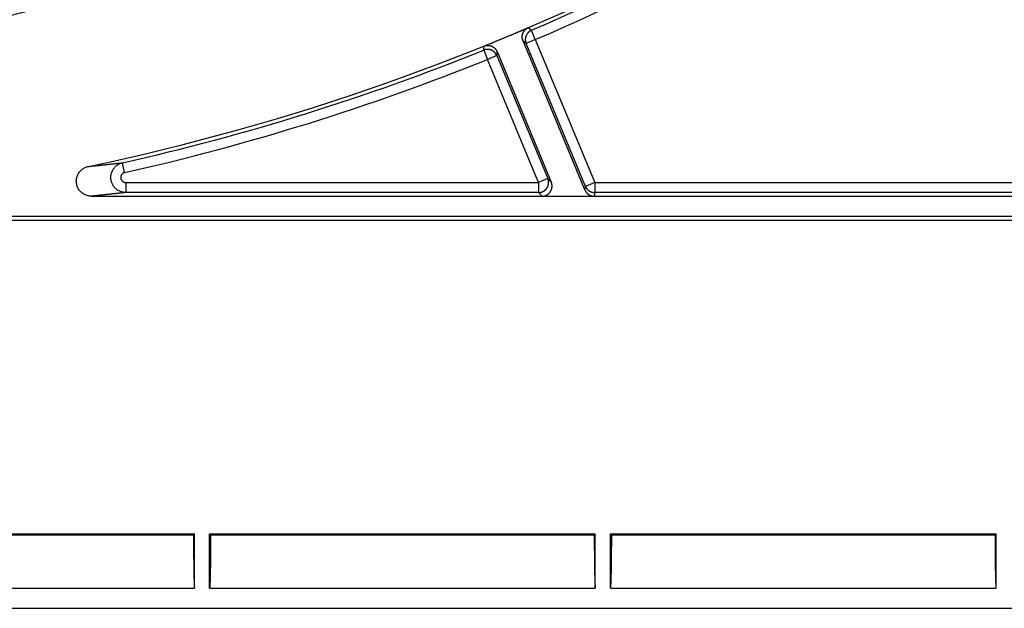
# Model space of a CAD drawing. Units: millimetres. Extents: x 82 to 778, y 68 to 1120.
# Drawn here: x 451 to 500, y 68 to 97 of the extents above; entities that cross this region are included whole.
import ezdxf

# ---------------------------------------------------------------- set-up
doc = ezdxf.new("R2010")
doc.units = ezdxf.units.MM
doc.header["$LTSCALE"] = 12
doc.layers.add('1', color=7, linetype='Continuous')

msp = doc.modelspace()

# ---------------------------------------------------------------- linework, layer by layer
at = {"layer": '1', "color": 7, "linetype": 'Continuous'}
for p, q in [((476.3966, 96.40881), (476.19969, 96.86833)), ((478.87349, 88.90868), (475.78173, 96.34894)), ((476.3966, 96.40881), (475.9349, 96.21696)), ((476.3966, 96.40881), (479.35805, 89.28215)), ((473.82224, 95.88038), (474.00898, 95.41665)), ((478.89635, 89.09029), (475.9349, 96.21696)), ((474.47068, 95.60851), (474.00898, 95.41665)), ((476.55814, 89.28215), (474.00898, 95.41665)), ((474.47068, 95.60851), (477.01985, 89.47401)), ((474.48521, 95.81017), (477.19364, 89.2924)), ((455.90236, 89.77599), (455.7927, 90.26373)), ((477.01985, 89.47401), (476.55814, 89.28215)), ((477.01985, 89.47401), (477.19364, 89.2924)), ((455.9572, 89.28215), (476.55814, 89.28215)), ((455.9572, 89.28215), (455.9572, 88.78223)), ((476.55814, 89.28215), (476.55814, 88.78223)), ((478.87349, 88.90868), (478.89635, 89.09029)), ((479.35805, 89.28215), (478.89635, 89.09029)), ((479.35805, 89.28215), (513.88264, 89.28215)), ((479.35805, 89.28215), (479.35805, 88.78223)), ((454.24862, 88.59879), (536.20061, 88.59879)), ((476.55814, 88.78223), (455.9572, 88.78223)), ((476.73201, 88.60054), (476.55814, 88.78223)), ((476.73201, 88.60054), (479.33518, 88.60054)), ((479.35805, 88.78223), (479.33518, 88.60054)), ((513.88264, 88.78223), (479.35805, 88.78223)), ((328.43774, 87.59879), (531.84204, 87.59879)), ((328.35821, 87.40678), (531.92158, 87.40678)), ((440.13989, 71.77283), (459.38989, 71.77283)), ((459.38989, 71.77283), (459.3364, 71.71934)), ((459.38989, 69.05553), (459.38989, 71.77283)), ((460.13989, 71.77283), (479.38989, 71.77283)), ((460.13989, 71.77283), (460.19339, 71.71934)), ((460.13989, 69.05553), (460.13989, 71.77283)), ((479.38989, 71.77283), (479.3364, 71.71934)), ((479.38989, 69.05553), (479.38989, 71.77283)), ((480.13989, 71.77283), (499.38989, 71.77283)), ((480.13989, 71.77283), (480.19339, 71.71934)), ((480.13989, 69.05553), (480.13989, 71.77283)), ((499.38989, 71.77283), (499.3364, 71.71934)), ((499.38989, 69.05553), (499.38989, 71.77283)), ((440.19339, 71.71934), (459.3364, 71.71934)), ((460.19339, 71.71934), (479.3364, 71.71934)), ((480.19339, 71.71934), (499.3364, 71.71934)), ((440.13989, 69.05553), (459.38989, 69.05553)), ((460.13989, 69.05553), (479.38989, 69.05553)), ((480.13989, 69.05553), (499.38989, 69.05553)), ((297.23989, 68.05553), (563.03989, 68.05553))]:
    msp.add_line(p, q, dxfattribs=at)
for points in [[(475.78173, 96.34894), (475.77593, 96.36353), (475.77061, 96.37823), (475.76577, 96.39304), (475.76141, 96.40797), (475.75752, 96.423), (475.7541, 96.43813), (475.75115, 96.45338), (475.74867, 96.46873), (475.74666, 96.48419), (475.74513, 96.49976), (475.74409, 96.51543), (475.74354, 96.53111), (475.74348, 96.54674), (475.7439, 96.56231), (475.74481, 96.57782), (475.74619, 96.59328), (475.74806, 96.60869), (475.75041, 96.62404), (475.75324, 96.63934), (475.75655, 96.65459), (475.76036, 96.66979), (475.76464, 96.68489), (475.7694, 96.69983), (475.77459, 96.71456), (475.78023, 96.72907), (475.7863, 96.74337), (475.7928, 96.75746), (475.79974, 96.77134), (475.80712, 96.78502), (475.81493, 96.79848), (475.82318, 96.81172), (475.83188, 96.82476), (475.841, 96.83754), (475.8505, 96.85001), (475.86034, 96.86213), (475.87053, 96.87389), (475.88105, 96.88531), (475.89192, 96.89639), (475.90313, 96.90713), (475.91467, 96.91753), (475.92657, 96.92758), (475.93881, 96.9373), (475.9514, 96.94666), (475.96429, 96.95563), (475.97744, 96.96418), (475.99084, 96.97231), (476.00447, 96.98001), (476.01834, 96.98727), (476.03245, 96.99411), (476.04681, 97.00051)], [(476.04681, 97.00051), (476.04987, 96.99787), (476.05292, 96.99522), (476.05598, 96.99258), (476.05904, 96.98994), (476.0621, 96.98729), (476.06516, 96.98465), (476.06821, 96.982), (476.07127, 96.97936), (476.07433, 96.97671), (476.07739, 96.97407), (476.08044, 96.97143), (476.0835, 96.96878), (476.08656, 96.96614), (476.08962, 96.96349), (476.09268, 96.96085), (476.09573, 96.95821), (476.09879, 96.95556), (476.10185, 96.95292), (476.10491, 96.95027), (476.10797, 96.94763), (476.11102, 96.94499), (476.11408, 96.94234), (476.11714, 96.9397), (476.1202, 96.93706), (476.12325, 96.93441), (476.12631, 96.93177), (476.12937, 96.92912), (476.13243, 96.92648), (476.13548, 96.92384), (476.13854, 96.92119), (476.1416, 96.91855), (476.14466, 96.91591), (476.14772, 96.91326), (476.15077, 96.91062), (476.15383, 96.90798), (476.15689, 96.90533), (476.15995, 96.90269), (476.163, 96.90005), (476.16606, 96.8974), (476.16912, 96.89476), (476.17218, 96.89212), (476.17523, 96.88947), (476.17829, 96.88683), (476.18135, 96.88419), (476.18441, 96.88154), (476.18746, 96.8789), (476.19052, 96.87626), (476.19358, 96.87361), (476.19664, 96.87097), (476.19969, 96.86833)], [(475.9349, 96.21696), (475.93183, 96.21959), (475.92877, 96.22223), (475.92571, 96.22487), (475.92264, 96.22751), (475.91958, 96.23015), (475.91652, 96.23279), (475.91345, 96.23543), (475.91039, 96.23807), (475.90733, 96.24071), (475.90426, 96.24335), (475.9012, 96.24599), (475.89814, 96.24863), (475.89507, 96.25126), (475.89201, 96.2539), (475.88895, 96.25654), (475.88588, 96.25918), (475.88282, 96.26182), (475.87976, 96.26446), (475.87669, 96.2671), (475.87363, 96.26974), (475.87057, 96.27238), (475.8675, 96.27502), (475.86444, 96.27766), (475.86138, 96.2803), (475.85831, 96.28294), (475.85525, 96.28558), (475.85219, 96.28822), (475.84912, 96.29086), (475.84606, 96.2935), (475.843, 96.29614), (475.83993, 96.29878), (475.83687, 96.30142), (475.83381, 96.30406), (475.83074, 96.3067), (475.82768, 96.30934), (475.82462, 96.31198), (475.82155, 96.31462), (475.81849, 96.31726), (475.81543, 96.3199), (475.81236, 96.32254), (475.8093, 96.32518), (475.80624, 96.32782), (475.80317, 96.33046), (475.80011, 96.3331), (475.79705, 96.33574), (475.79398, 96.33838), (475.79092, 96.34102), (475.78785, 96.34366), (475.78479, 96.3463), (475.78173, 96.34894)], [(473.82224, 95.88038), (473.82252, 95.88442), (473.8228, 95.88845), (473.82309, 95.89248), (473.82337, 95.89651), (473.82365, 95.90054), (473.82394, 95.90457), (473.82422, 95.90861), (473.82451, 95.91264), (473.82479, 95.91667), (473.82507, 95.9207), (473.82536, 95.92473), (473.82564, 95.92877), (473.82592, 95.9328), (473.82621, 95.93683), (473.82649, 95.94086), (473.82678, 95.94489), (473.82706, 95.94892), (473.82734, 95.95296), (473.82763, 95.95699), (473.82791, 95.96102), (473.82819, 95.96505), (473.82848, 95.96909), (473.82876, 95.97312), (473.82904, 95.97715), (473.82933, 95.98118), (473.82961, 95.98521), (473.8299, 95.98925), (473.83018, 95.99328), (473.83046, 95.99731), (473.83075, 96.00134), (473.83103, 96.00538), (473.83131, 96.00941), (473.8316, 96.01344), (473.83188, 96.01747), (473.83216, 96.0215), (473.83245, 96.02554), (473.83273, 96.02957), (473.83301, 96.0336), (473.8333, 96.03763), (473.83358, 96.04167), (473.83386, 96.0457), (473.83415, 96.04973), (473.83443, 96.05376), (473.83471, 96.0578), (473.835, 96.06183), (473.83528, 96.06586), (473.83556, 96.0699), (473.83585, 96.07393), (473.83613, 96.07796), (473.83641, 96.08199)], [(473.83641, 96.08199), (473.85106, 96.08764), (473.86582, 96.09281), (473.88068, 96.09749), (473.89565, 96.1017), (473.91072, 96.10544), (473.92589, 96.1087), (473.94116, 96.1115), (473.95654, 96.11382), (473.97202, 96.11567), (473.98761, 96.11703), (474.00329, 96.11791), (474.01897, 96.1183), (474.0346, 96.1182), (474.05016, 96.11762), (474.06567, 96.11655), (474.08111, 96.115), (474.0965, 96.11297), (474.11183, 96.11046), (474.12709, 96.10747), (474.14231, 96.104), (474.15746, 96.10004), (474.17253, 96.0956), (474.18742, 96.09069), (474.20208, 96.08534), (474.21654, 96.07956), (474.23077, 96.07334), (474.2448, 96.06669), (474.25861, 96.0596), (474.2722, 96.05208), (474.28558, 96.04413), (474.29874, 96.03574), (474.31168, 96.02691), (474.32437, 96.01765), (474.33674, 96.00803), (474.34875, 95.99806), (474.36041, 95.98775), (474.37172, 95.97711), (474.38269, 95.96613), (474.39331, 95.95481), (474.40359, 95.94316), (474.41352, 95.93116), (474.42311, 95.91881), (474.43234, 95.90613), (474.44118, 95.89315), (474.44959, 95.87991), (474.45758, 95.86643), (474.46514, 95.85272), (474.47226, 95.83878), (474.47895, 95.82459), (474.48521, 95.81017)], [(474.48521, 95.81017), (474.48492, 95.80614), (474.48463, 95.80211), (474.48434, 95.79807), (474.48405, 95.79404), (474.48376, 95.79), (474.48347, 95.78597), (474.48318, 95.78194), (474.48289, 95.7779), (474.48259, 95.77387), (474.4823, 95.76984), (474.48201, 95.7658), (474.48172, 95.76177), (474.48143, 95.75774), (474.48114, 95.7537), (474.48085, 95.74967), (474.48056, 95.74563), (474.48027, 95.7416), (474.47998, 95.73757), (474.47969, 95.73353), (474.4794, 95.7295), (474.47911, 95.72547), (474.47882, 95.72143), (474.47853, 95.7174), (474.47824, 95.71337), (474.47795, 95.70933), (474.47766, 95.7053), (474.47737, 95.70127), (474.47708, 95.69723), (474.47679, 95.6932), (474.4765, 95.68917), (474.47621, 95.68513), (474.47592, 95.6811), (474.47562, 95.67707), (474.47533, 95.67303), (474.47504, 95.669), (474.47475, 95.66497), (474.47446, 95.66094), (474.47417, 95.6569), (474.47388, 95.65287), (474.47359, 95.64884), (474.4733, 95.6448), (474.47301, 95.64077), (474.47272, 95.63674), (474.47243, 95.63271), (474.47214, 95.62867), (474.47185, 95.62464), (474.47156, 95.62061), (474.47127, 95.61657), (474.47097, 95.61254), (474.47068, 95.60851)], [(454.24862, 88.59879), (454.20416, 88.60007), (454.16014, 88.60388), (454.11654, 88.61019), (454.07337, 88.61899), (454.03062, 88.63029), (453.98831, 88.64414), (453.94697, 88.66039), (453.90688, 88.67889), (453.86803, 88.69963), (453.83043, 88.7226), (453.79407, 88.74782), (453.75902, 88.77531), (453.72578, 88.80471), (453.6945, 88.83582), (453.66516, 88.86866), (453.63777, 88.90321), (453.61234, 88.93949), (453.58898, 88.97744), (453.56804, 89.01649), (453.54955, 89.05653), (453.5335, 89.09753), (453.51988, 89.13952), (453.50873, 89.1825), (453.50015, 89.2262), (453.49425, 89.27004), (453.49098, 89.314), (453.49034, 89.35806), (453.49234, 89.40222), (453.49702, 89.44649), (453.50432, 89.49033), (453.51417, 89.53339), (453.52652, 89.57568), (453.54136, 89.61722), (453.55873, 89.65798), (453.5786, 89.69786), (453.60068, 89.73631), (453.62487, 89.7732), (453.65115, 89.80857), (453.67951, 89.84242), (453.70997, 89.87474), (453.74236, 89.9053), (453.77626, 89.93373), (453.81162, 89.96005), (453.84843, 89.98428), (453.8867, 90.00642), (453.92642, 90.02643), (453.96729, 90.04414), (454.00896, 90.05939), (454.05145, 90.07222), (454.09476, 90.08261)], [(454.09476, 90.08261), (454.12987, 90.08623), (454.16492, 90.08985), (454.19993, 90.09347), (454.23488, 90.09709), (454.26979, 90.10071), (454.30465, 90.10433), (454.33946, 90.10795), (454.37422, 90.11157), (454.40893, 90.11519), (454.4436, 90.11881), (454.47821, 90.12243), (454.51278, 90.12605), (454.5473, 90.12967), (454.58178, 90.13329), (454.6162, 90.13691), (454.65058, 90.14054), (454.68491, 90.14416), (454.7192, 90.14778), (454.75343, 90.1514), (454.78763, 90.15502), (454.82177, 90.15864), (454.85587, 90.16227), (454.88993, 90.16589), (454.92393, 90.16951), (454.9579, 90.17313), (454.99181, 90.17676), (455.02569, 90.18038), (455.05951, 90.184), (455.0933, 90.18762), (455.12703, 90.19125), (455.16073, 90.19487), (455.19438, 90.19849), (455.22798, 90.20212), (455.26154, 90.20574), (455.29506, 90.20936), (455.32853, 90.21299), (455.36196, 90.21661), (455.39535, 90.22024), (455.42869, 90.22386), (455.462, 90.22748), (455.49526, 90.23111), (455.52847, 90.23473), (455.56165, 90.23836), (455.59478, 90.24198), (455.62787, 90.24561), (455.66092, 90.24923), (455.69392, 90.25286), (455.72689, 90.25648), (455.75981, 90.26011), (455.7927, 90.26373)], [(455.9572, 88.78223), (455.91346, 88.78359), (455.87016, 88.78749), (455.82728, 88.79389), (455.78483, 88.80278), (455.74281, 88.81417), (455.70125, 88.8281), (455.66065, 88.84441), (455.6213, 88.86296), (455.58319, 88.88373), (455.54631, 88.90669), (455.51067, 88.93188), (455.47633, 88.95929), (455.44376, 88.98856), (455.41312, 89.01952), (455.38438, 89.05214), (455.35754, 89.08644), (455.33261, 89.12241), (455.30968, 89.16001), (455.2891, 89.19868), (455.27088, 89.2383), (455.25501, 89.27885), (455.24149, 89.32035), (455.23033, 89.36282), (455.22164, 89.406), (455.21552, 89.44936), (455.21194, 89.49282), (455.21088, 89.53639), (455.21236, 89.58007), (455.2164, 89.62387), (455.22299, 89.66736), (455.23205, 89.71011), (455.24353, 89.75213), (455.25742, 89.79342), (455.27376, 89.83398), (455.29256, 89.87377), (455.31356, 89.91223), (455.33664, 89.9492), (455.36176, 89.98468), (455.38894, 90.01868), (455.41819, 90.05119), (455.44943, 90.08207), (455.48222, 90.11089), (455.51648, 90.13762), (455.55219, 90.16228), (455.58935, 90.18486), (455.62799, 90.20535), (455.66789, 90.22359), (455.70865, 90.23941), (455.75025, 90.25279), (455.7927, 90.26373)], [(455.90236, 89.77599), (455.88806, 89.77234), (455.87403, 89.76788), (455.86028, 89.76262), (455.84681, 89.75656), (455.83375, 89.74975), (455.82119, 89.74225), (455.8091, 89.73406), (455.79749, 89.72517), (455.78638, 89.71559), (455.77578, 89.70533), (455.76584, 89.69451), (455.75657, 89.68317), (455.74801, 89.67134), (455.74013, 89.65902), (455.73295, 89.64617), (455.72652, 89.63289), (455.72092, 89.61933), (455.71614, 89.60552), (455.71219, 89.59146), (455.70906, 89.57715), (455.70677, 89.56259), (455.70536, 89.54792), (455.70482, 89.53328), (455.70514, 89.51869), (455.70633, 89.50413), (455.7084, 89.48958), (455.71134, 89.47514), (455.71512, 89.46092), (455.71971, 89.44704), (455.7251, 89.43347), (455.73129, 89.42023), (455.7383, 89.40731), (455.74608, 89.39477), (455.75455, 89.38278), (455.76367, 89.37136), (455.77342, 89.36051), (455.78382, 89.35022), (455.79486, 89.34051), (455.80649, 89.33142), (455.81856, 89.32308), (455.83103, 89.31549), (455.84392, 89.30863), (455.85721, 89.30252), (455.87092, 89.29715), (455.88494, 89.29257), (455.89911, 89.28883), (455.91342, 89.28592), (455.92787, 89.28383), (455.94246, 89.28257), (455.9572, 89.28215)], [(455.9572, 88.78223), (455.92411, 88.77856), (455.89098, 88.77488), (455.8578, 88.77121), (455.82459, 88.76754), (455.79134, 88.76387), (455.75804, 88.7602), (455.7247, 88.75653), (455.69132, 88.75286), (455.65789, 88.74919), (455.62442, 88.74552), (455.59091, 88.74185), (455.55736, 88.73817), (455.52376, 88.7345), (455.49012, 88.73083), (455.45644, 88.72716), (455.42271, 88.72349), (455.38894, 88.71982), (455.35513, 88.71615), (455.32127, 88.71248), (455.28736, 88.70882), (455.25341, 88.70515), (455.21942, 88.70148), (455.18538, 88.69781), (455.15129, 88.69414), (455.11716, 88.69047), (455.08299, 88.6868), (455.04877, 88.68313), (455.0145, 88.67946), (454.98019, 88.6758), (454.94583, 88.67213), (454.91142, 88.66846), (454.87697, 88.66479), (454.84247, 88.66112), (454.80792, 88.65746), (454.77333, 88.65379), (454.73868, 88.65012), (454.70399, 88.64645), (454.66926, 88.64279), (454.63447, 88.63912), (454.59964, 88.63545), (454.56476, 88.63179), (454.52983, 88.62812), (454.49485, 88.62445), (454.45982, 88.62079), (454.42474, 88.61712), (454.38962, 88.61345), (454.35444, 88.60979), (454.31922, 88.60612), (454.28394, 88.60246), (454.24862, 88.59879)], [(459.3364, 71.71934), (459.3368, 71.63443), (459.33723, 71.5503), (459.33769, 71.46695), (459.33818, 71.38435), (459.3387, 71.30252), (459.33924, 71.22144), (459.33982, 71.14111), (459.34042, 71.06154), (459.34105, 70.98274), (459.34171, 70.90471), (459.3424, 70.82746), (459.34311, 70.751), (459.34386, 70.67534), (459.34464, 70.6005), (459.34545, 70.5265), (459.34629, 70.45335), (459.34717, 70.3811), (459.34807, 70.30984), (459.34901, 70.24009), (459.34997, 70.17193), (459.35096, 70.10538), (459.35198, 70.04045), (459.35303, 69.97718), (459.35411, 69.91556), (459.35521, 69.85562), (459.35634, 69.79737), (459.35751, 69.74083), (459.3587, 69.68601), (459.35992, 69.63296), (459.36118, 69.58169), (459.36245, 69.53254), (459.36375, 69.48571), (459.36506, 69.44117), (459.3664, 69.39892), (459.36775, 69.35899), (459.36912, 69.32136), (459.3705, 69.28605), (459.37191, 69.25306), (459.37333, 69.22242), (459.37478, 69.19417), (459.37624, 69.16834), (459.37772, 69.14498), (459.37922, 69.12417), (459.38073, 69.10609), (459.38224, 69.09075), (459.38376, 69.07815), (459.38528, 69.06831), (459.38681, 69.06123), (459.38835, 69.05696), (459.38989, 69.05553)], [(460.19339, 71.71934), (460.19299, 71.63437), (460.19255, 71.55011), (460.19209, 71.46661), (460.1916, 71.38386), (460.19109, 71.30187), (460.19054, 71.22062), (460.18996, 71.14011), (460.18936, 71.06036), (460.18873, 70.98136), (460.18806, 70.90313), (460.18737, 70.82568), (460.18665, 70.74901), (460.1859, 70.67313), (460.18512, 70.59806), (460.18431, 70.52383), (460.18346, 70.45045), (460.18258, 70.37811), (460.18168, 70.30721), (460.18074, 70.23779), (460.17978, 70.16988), (460.17879, 70.1035), (460.17777, 70.03867), (460.17673, 69.97541), (460.17565, 69.91375), (460.17454, 69.8537), (460.1734, 69.79529), (460.17223, 69.73853), (460.17103, 69.68345), (460.1698, 69.63039), (460.16855, 69.5795), (460.16728, 69.5308), (460.16599, 69.48427), (460.16468, 69.43992), (460.16335, 69.39777), (460.162, 69.35782), (460.16062, 69.3201), (460.15922, 69.28463), (460.1578, 69.25144), (460.15636, 69.2206), (460.15491, 69.19228), (460.15344, 69.16662), (460.15197, 69.14359), (460.15049, 69.12321), (460.149, 69.10547), (460.1475, 69.09037), (460.146, 69.07794), (460.14448, 69.06821), (460.14296, 69.0612), (460.14143, 69.05696), (460.13989, 69.05553)], [(479.3364, 71.71934), (479.3368, 71.63443), (479.33723, 71.5503), (479.33769, 71.46695), (479.33818, 71.38435), (479.3387, 71.30252), (479.33924, 71.22144), (479.33982, 71.14111), (479.34042, 71.06154), (479.34105, 70.98274), (479.34171, 70.90471), (479.3424, 70.82746), (479.34311, 70.751), (479.34386, 70.67534), (479.34464, 70.6005), (479.34545, 70.5265), (479.34629, 70.45335), (479.34717, 70.3811), (479.34807, 70.30984), (479.34901, 70.24009), (479.34997, 70.17193), (479.35096, 70.10538), (479.35198, 70.04045), (479.35303, 69.97718), (479.35411, 69.91556), (479.35521, 69.85562), (479.35634, 69.79737), (479.35751, 69.74083), (479.3587, 69.68601), (479.35992, 69.63296), (479.36118, 69.58169), (479.36245, 69.53254), (479.36375, 69.48571), (479.36506, 69.44117), (479.3664, 69.39892), (479.36775, 69.35899), (479.36912, 69.32136), (479.3705, 69.28605), (479.37191, 69.25306), (479.37333, 69.22242), (479.37478, 69.19417), (479.37624, 69.16834), (479.37772, 69.14498), (479.37922, 69.12417), (479.38073, 69.10609), (479.38224, 69.09075), (479.38376, 69.07815), (479.38528, 69.06831), (479.38681, 69.06123), (479.38835, 69.05696), (479.38989, 69.05553)], [(480.19339, 71.71934), (480.19299, 71.63437), (480.19255, 71.55011), (480.19209, 71.46661), (480.1916, 71.38386), (480.19109, 71.30187), (480.19054, 71.22062), (480.18996, 71.14011), (480.18936, 71.06036), (480.18873, 70.98136), (480.18806, 70.90313), (480.18737, 70.82568), (480.18665, 70.74901), (480.1859, 70.67313), (480.18512, 70.59806), (480.18431, 70.52383), (480.18346, 70.45045), (480.18258, 70.37811), (480.18168, 70.30721), (480.18074, 70.23779), (480.17978, 70.16988), (480.17879, 70.1035), (480.17777, 70.03867), (480.17673, 69.97541), (480.17565, 69.91375), (480.17454, 69.8537), (480.1734, 69.79529), (480.17223, 69.73853), (480.17103, 69.68345), (480.1698, 69.63039), (480.16855, 69.5795), (480.16728, 69.5308), (480.16599, 69.48427), (480.16468, 69.43992), (480.16335, 69.39777), (480.162, 69.35782), (480.16062, 69.3201), (480.15922, 69.28463), (480.1578, 69.25144), (480.15636, 69.2206), (480.15491, 69.19228), (480.15344, 69.16662), (480.15197, 69.14359), (480.15049, 69.12321), (480.149, 69.10547), (480.1475, 69.09037), (480.146, 69.07794), (480.14448, 69.06821), (480.14296, 69.0612), (480.14143, 69.05696), (480.13989, 69.05553)], [(499.3364, 71.71934), (499.3368, 71.63443), (499.33723, 71.5503), (499.33769, 71.46695), (499.33818, 71.38435), (499.3387, 71.30252), (499.33924, 71.22144), (499.33982, 71.14111), (499.34042, 71.06154), (499.34105, 70.98274), (499.34171, 70.90471), (499.3424, 70.82746), (499.34311, 70.751), (499.34386, 70.67534), (499.34464, 70.6005), (499.34545, 70.5265), (499.34629, 70.45335), (499.34717, 70.3811), (499.34807, 70.30984), (499.34901, 70.24009), (499.34997, 70.17193), (499.35096, 70.10538), (499.35198, 70.04045), (499.35303, 69.97718), (499.35411, 69.91556), (499.35521, 69.85562), (499.35634, 69.79737), (499.35751, 69.74083), (499.3587, 69.68601), (499.35992, 69.63296), (499.36118, 69.58169), (499.36245, 69.53254), (499.36375, 69.48571), (499.36506, 69.44117), (499.3664, 69.39892), (499.36775, 69.35899), (499.36912, 69.32136), (499.3705, 69.28605), (499.37191, 69.25306), (499.37333, 69.22242), (499.37478, 69.19417), (499.37624, 69.16834), (499.37772, 69.14498), (499.37922, 69.12417), (499.38073, 69.10609), (499.38224, 69.09075), (499.38376, 69.07815), (499.38528, 69.06831), (499.38681, 69.06123), (499.38835, 69.05696), (499.38989, 69.05553)]]:
    msp.add_lwpolyline(points, dxfattribs=at)
for points in [[(476.19925, 96.86788, 0), (476.19425, 96.86588, 0), (476.18825, 96.86388, 0), (476.18325, 96.86088, 0), (476.17725, 96.85788, 0), (476.17225, 96.85588, 0), (476.16625, 96.85288, 0), (476.16125, 96.84988, 0), (476.15625, 96.84688, 0), (476.15025, 96.84388, 0), (476.14525, 96.84088, 0), (476.14025, 96.83788, 0), (476.13525, 96.83488, 0), (476.12925, 96.83188, 0), (476.12425, 96.82788, 0), (476.11925, 96.82488, 0), (476.11425, 96.82188, 0), (476.10925, 96.81788, 0), (476.10425, 96.81488, 0), (476.09925, 96.81088, 0), (476.09425, 96.80688, 0), (476.09025, 96.80388, 0), (476.08525, 96.79988, 0), (476.08025, 96.79588, 0), (476.07525, 96.79188, 0), (476.07125, 96.78788, 0), (476.06625, 96.78388, 0), (476.06225, 96.77988, 0), (476.05725, 96.77588, 0), (476.05325, 96.77188, 0), (476.04825, 96.76788, 0), (476.04425, 96.76288, 0), (476.04025, 96.75888, 0), (476.03525, 96.75488, 0), (476.03125, 96.74988, 0), (476.02725, 96.74588, 0), (476.02325, 96.74088, 0), (476.01925, 96.73688, 0), (476.01525, 96.73188, 0), (476.01125, 96.72688, 0), (476.00725, 96.72288, 0), (476.00325, 96.71788, 0), (476.00025, 96.71288, 0), (475.99625, 96.70788, 0), (475.99225, 96.70288, 0), (475.98925, 96.69788, 0), (475.98525, 96.69288, 0), (475.98225, 96.68788, 0), (475.97825, 96.68288, 0), (475.97525, 96.67788, 0), (475.97225, 96.67288, 0), (475.96925, 96.66788, 0), (475.96625, 96.66288, 0), (475.96325, 96.65688, 0), (475.96025, 96.65188, 0), (475.95725, 96.64688, 0), (475.95425, 96.64088, 0), (475.95125, 96.63588, 0), (475.94825, 96.62988, 0), (475.94625, 96.62488, 0), (475.94325, 96.61888, 0), (475.94025, 96.61388, 0), (475.93825, 96.60788, 0), (475.93625, 96.60288, 0), (475.93325, 96.59688, 0), (475.93125, 96.59088, 0), (475.92925, 96.58588, 0), (475.92725, 96.57988, 0), (475.92525, 96.57388, 0), (475.92325, 96.56888, 0), (475.92125, 96.56288, 0), (475.91925, 96.55688, 0), (475.91725, 96.55088, 0), (475.91525, 96.54488, 0), (475.91425, 96.53888, 0), (475.91225, 96.53388, 0), (475.91125, 96.52788, 0), (475.90925, 96.52188, 0), (475.90825, 96.51588, 0), (475.90725, 96.50988, 0), (475.90625, 96.50388, 0), (475.90425, 96.49788, 0), (475.90325, 96.49188, 0), (475.90225, 96.48588, 0), (475.90125, 96.47988, 0), (475.90125, 96.47388, 0), (475.90025, 96.46788, 0), (475.89925, 96.46188, 0), (475.89925, 96.45588, 0), (475.89825, 96.44988, 0), (475.89825, 96.44288, 0), (475.89725, 96.43688, 0), (475.89725, 96.43088, 0), (475.89725, 96.42488, 0), (475.89725, 96.41888, 0), (475.89625, 96.41288, 0), (475.89625, 96.40688, 0), (475.89625, 96.40088, 0), (475.89725, 96.39488, 0), (475.89725, 96.38888, 0), (475.89725, 96.38288, 0), (475.89725, 96.37688, 0), (475.89825, 96.36988, 0), (475.89825, 96.36388, 0), (475.89925, 96.35788, 0), (475.90025, 96.35188, 0), (475.90025, 96.34588, 0), (475.90125, 96.33988, 0), (475.90225, 96.33388, 0), (475.90325, 96.32788, 0), (475.90425, 96.32188, 0), (475.90525, 96.31588, 0), (475.90625, 96.30988, 0), (475.90725, 96.30388, 0), (475.90925, 96.29788, 0), (475.91025, 96.29188, 0), (475.91225, 96.28588, 0), (475.91325, 96.27988, 0), (475.91525, 96.27488, 0), (475.91625, 96.26888, 0), (475.91825, 96.26288, 0), (475.92025, 96.25688, 0), (475.92225, 96.25088, 0), (475.92425, 96.24588, 0), (475.92625, 96.23988, 0), (475.92825, 96.23388, 0), (475.93025, 96.22788, 0), (475.93225, 96.22288, 0), (475.93525, 96.21688, 0)], [(474.47025, 95.60888, 0), (474.46825, 95.61388, 0), (474.46625, 95.61988, 0), (474.46325, 95.62488, 0), (474.46125, 95.63088, 0), (474.45825, 95.63588, 0), (474.45525, 95.64188, 0), (474.45225, 95.64688, 0), (474.45025, 95.65288, 0), (474.44725, 95.65788, 0), (474.44425, 95.66288, 0), (474.44125, 95.66888, 0), (474.43825, 95.67388, 0), (474.43425, 95.67888, 0), (474.43125, 95.68388, 0), (474.42825, 95.68888, 0), (474.42525, 95.69388, 0), (474.42125, 95.69888, 0), (474.41825, 95.70388, 0), (474.41425, 95.70888, 0), (474.41125, 95.71388, 0), (474.40725, 95.71888, 0), (474.40325, 95.72388, 0), (474.39925, 95.72888, 0), (474.39625, 95.73388, 0), (474.39225, 95.73788, 0), (474.38825, 95.74288, 0), (474.38425, 95.74688, 0), (474.38025, 95.75188, 0), (474.37625, 95.75688, 0), (474.37125, 95.76088, 0), (474.36725, 95.76488, 0), (474.36325, 95.76988, 0), (474.35925, 95.77388, 0), (474.35425, 95.77788, 0), (474.35025, 95.78188, 0), (474.34525, 95.78688, 0), (474.34125, 95.79088, 0), (474.33625, 95.79488, 0), (474.33125, 95.79888, 0), (474.32725, 95.80188, 0), (474.32225, 95.80588, 0), (474.31725, 95.80988, 0), (474.31225, 95.81388, 0), (474.30825, 95.81788, 0), (474.30325, 95.82088, 0), (474.29825, 95.82488, 0), (474.29325, 95.82788, 0), (474.28825, 95.83188, 0), (474.28325, 95.83488, 0), (474.27825, 95.83788, 0), (474.27225, 95.84188, 0), (474.26725, 95.84488, 0), (474.26225, 95.84788, 0), (474.25725, 95.85088, 0), (474.25125, 95.85388, 0), (474.24625, 95.85688, 0), (474.24125, 95.85988, 0), (474.23525, 95.86188, 0), (474.23025, 95.86488, 0), (474.22425, 95.86788, 0), (474.21925, 95.86988, 0), (474.21325, 95.87288, 0), (474.20825, 95.87488, 0), (474.20225, 95.87788, 0), (474.19625, 95.87988, 0), (474.19125, 95.88188, 0), (474.18525, 95.88488, 0), (474.17925, 95.88688, 0), (474.17425, 95.88888, 0), (474.16825, 95.89088, 0), (474.16225, 95.89288, 0), (474.15625, 95.89388, 0), (474.15025, 95.89588, 0), (474.14525, 95.89788, 0), (474.13925, 95.89888, 0), (474.13325, 95.90088, 0), (474.12725, 95.90288, 0), (474.12125, 95.90388, 0), (474.11525, 95.90488, 0), (474.10925, 95.90588, 0), (474.10325, 95.90788, 0), (474.09725, 95.90888, 0), (474.09125, 95.90988, 0), (474.08525, 95.91088, 0), (474.07925, 95.91188, 0), (474.07325, 95.91288, 0), (474.06725, 95.91288, 0), (474.06125, 95.91388, 0), (474.05525, 95.91488, 0), (474.04925, 95.91488, 0), (474.04325, 95.91588, 0), (474.03725, 95.91588, 0), (474.03125, 95.91588, 0), (474.02425, 95.91588, 0), (474.01825, 95.91688, 0), (474.01225, 95.91688, 0), (474.00625, 95.91688, 0), (474.00025, 95.91688, 0), (473.99425, 95.91588, 0), (473.98825, 95.91588, 0), (473.98225, 95.91588, 0), (473.97625, 95.91588, 0), (473.97025, 95.91488, 0), (473.96425, 95.91488, 0), (473.95825, 95.91388, 0), (473.95125, 95.91288, 0), (473.94525, 95.91288, 0), (473.93925, 95.91188, 0), (473.93325, 95.91088, 0), (473.92725, 95.90988, 0), (473.92125, 95.90888, 0), (473.91525, 95.90788, 0), (473.90925, 95.90688, 0), (473.90325, 95.90488, 0), (473.89725, 95.90388, 0), (473.89225, 95.90288, 0), (473.88625, 95.90088, 0), (473.88025, 95.89988, 0), (473.87425, 95.89788, 0), (473.86825, 95.89588, 0), (473.86225, 95.89488, 0), (473.85625, 95.89288, 0), (473.85125, 95.89088, 0), (473.84525, 95.88888, 0), (473.83925, 95.88688, 0), (473.83325, 95.88488, 0), (473.82825, 95.88288, 0), (473.82225, 95.87988, 0)], [(476.55825, 88.78188, 0), (476.56525, 88.78188, 0), (476.57325, 88.78288, 0), (476.58125, 88.78288, 0), (476.58825, 88.78288, 0), (476.59625, 88.78388, 0), (476.60425, 88.78388, 0), (476.61125, 88.78488, 0), (476.61925, 88.78588, 0), (476.62725, 88.78688, 0), (476.63425, 88.78788, 0), (476.64225, 88.78888, 0), (476.64925, 88.79088, 0), (476.65725, 88.79188, 0), (476.66425, 88.79388, 0), (476.67225, 88.79588, 0), (476.67925, 88.79688, 0), (476.68725, 88.79888, 0), (476.69425, 88.80088, 0), (476.70225, 88.80288, 0), (476.70925, 88.80588, 0), (476.71625, 88.80788, 0), (476.72325, 88.81088, 0), (476.73125, 88.81288, 0), (476.73825, 88.81588, 0), (476.74525, 88.81888, 0), (476.75225, 88.82188, 0), (476.75925, 88.82488, 0), (476.76625, 88.82788, 0), (476.77325, 88.83088, 0), (476.78025, 88.83388, 0), (476.78725, 88.83788, 0), (476.79425, 88.84088, 0), (476.80025, 88.84488, 0), (476.80725, 88.84888, 0), (476.81425, 88.85288, 0), (476.82025, 88.85688, 0), (476.82725, 88.86088, 0), (476.83325, 88.86488, 0), (476.84025, 88.86888, 0), (476.84625, 88.87388, 0), (476.85225, 88.87788, 0), (476.85825, 88.88288, 0), (476.86425, 88.88688, 0), (476.87025, 88.89188, 0), (476.87625, 88.89688, 0), (476.88225, 88.90188, 0), (476.88825, 88.90688, 0), (476.89425, 88.91188, 0), (476.89925, 88.91688, 0), (476.90525, 88.92288, 0), (476.91025, 88.92788, 0), (476.91625, 88.93288, 0), (476.92125, 88.93888, 0), (476.92625, 88.94488, 0), (476.93225, 88.94988, 0), (476.93725, 88.95588, 0), (476.94225, 88.96188, 0), (476.94625, 88.96788, 0), (476.95125, 88.97388, 0), (476.95625, 88.97988, 0), (476.96025, 88.98588, 0), (476.96525, 88.99188, 0), (476.96925, 88.99788, 0), (476.97425, 89.00488, 0), (476.97825, 89.01088, 0), (476.98225, 89.01788, 0), (476.98625, 89.02388, 0), (476.99025, 89.03088, 0), (476.99425, 89.03788, 0), (476.99725, 89.04388, 0), (477.00125, 89.05088, 0), (477.00525, 89.05788, 0), (477.00825, 89.06488, 0), (477.01125, 89.07188, 0), (477.01425, 89.07888, 0), (477.01725, 89.08588, 0), (477.02025, 89.09288, 0), (477.02325, 89.09988, 0), (477.02625, 89.10688, 0), (477.02925, 89.11388, 0), (477.03125, 89.12188, 0), (477.03425, 89.12888, 0), (477.03625, 89.13588, 0), (477.03825, 89.14288, 0), (477.04025, 89.15088, 0), (477.04225, 89.15788, 0), (477.04425, 89.16588, 0), (477.04625, 89.17288, 0), (477.04725, 89.18088, 0), (477.04925, 89.18788, 0), (477.05025, 89.19588, 0), (477.05225, 89.20288, 0), (477.05325, 89.21088, 0), (477.05425, 89.21888, 0), (477.05525, 89.22588, 0), (477.05525, 89.23388, 0), (477.05625, 89.24088, 0), (477.05725, 89.24888, 0), (477.05725, 89.25688, 0), (477.05725, 89.26388, 0), (477.05825, 89.27188, 0), (477.05825, 89.27988, 0), (477.05825, 89.28688, 0), (477.05825, 89.29488, 0), (477.05725, 89.30288, 0), (477.05725, 89.30988, 0), (477.05725, 89.31788, 0), (477.05625, 89.32588, 0), (477.05525, 89.33288, 0), (477.05425, 89.34088, 0), (477.05325, 89.34888, 0), (477.05225, 89.35588, 0), (477.05125, 89.36388, 0), (477.05025, 89.37088, 0), (477.04825, 89.37888, 0), (477.04725, 89.38588, 0), (477.04525, 89.39388, 0), (477.04325, 89.40088, 0), (477.04225, 89.40888, 0), (477.04025, 89.41588, 0), (477.03725, 89.42388, 0), (477.03525, 89.43088, 0), (477.03325, 89.43788, 0), (477.03025, 89.44488, 0), (477.02825, 89.45288, 0), (477.02525, 89.45988, 0), (477.02225, 89.46688, 0), (477.02025, 89.47388, 0)], [(476.73225, 88.60088, 0), (476.74025, 88.60088, 0), (476.74725, 88.60088, 0), (476.75525, 88.60088, 0), (476.76325, 88.60188, 0), (476.77025, 88.60188, 0), (476.77825, 88.60288, 0), (476.78525, 88.60388, 0), (476.79325, 88.60388, 0), (476.80125, 88.60488, 0), (476.80825, 88.60688, 0), (476.81625, 88.60788, 0), (476.82325, 88.60888, 0), (476.83125, 88.61088, 0), (476.83825, 88.61188, 0), (476.84625, 88.61388, 0), (476.85325, 88.61588, 0), (476.86125, 88.61788, 0), (476.86825, 88.61988, 0), (476.87625, 88.62188, 0), (476.88325, 88.62388, 0), (476.89025, 88.62588, 0), (476.89725, 88.62888, 0), (476.90525, 88.63188, 0), (476.91225, 88.63388, 0), (476.91925, 88.63688, 0), (476.92625, 88.63988, 0), (476.93325, 88.64288, 0), (476.94025, 88.64588, 0), (476.94725, 88.64888, 0), (476.95425, 88.65288, 0), (476.96125, 88.65588, 0), (476.96825, 88.65988, 0), (476.97425, 88.66288, 0), (476.98125, 88.66688, 0), (476.98825, 88.67088, 0), (476.99425, 88.67488, 0), (477.00125, 88.67888, 0), (477.00725, 88.68288, 0), (477.01425, 88.68788, 0), (477.02025, 88.69188, 0), (477.02625, 88.69588, 0), (477.03225, 88.70088, 0), (477.03825, 88.70588, 0), (477.04425, 88.70988, 0), (477.05025, 88.71488, 0), (477.05625, 88.71988, 0), (477.06225, 88.72488, 0), (477.06825, 88.72988, 0), (477.07325, 88.73588, 0), (477.07925, 88.74088, 0), (477.08425, 88.74588, 0), (477.09025, 88.75188, 0), (477.09525, 88.75688, 0), (477.10025, 88.76288, 0), (477.10525, 88.76788, 0), (477.11125, 88.77388, 0), (477.11525, 88.77988, 0), (477.12025, 88.78588, 0), (477.12525, 88.79188, 0), (477.13025, 88.79788, 0), (477.13425, 88.80388, 0), (477.13925, 88.80988, 0), (477.14325, 88.81688, 0), (477.14825, 88.82288, 0), (477.15225, 88.82988, 0), (477.15625, 88.83588, 0), (477.16025, 88.84288, 0), (477.16425, 88.84888, 0), (477.16825, 88.85588, 0), (477.17125, 88.86288, 0), (477.17525, 88.86888, 0), (477.17825, 88.87588, 0), (477.18225, 88.88288, 0), (477.18525, 88.88988, 0), (477.18825, 88.89688, 0), (477.19125, 88.90388, 0), (477.19425, 88.91088, 0), (477.19725, 88.91788, 0), (477.20025, 88.92488, 0), (477.20325, 88.93288, 0), (477.20525, 88.93988, 0), (477.20825, 88.94688, 0), (477.21025, 88.95388, 0), (477.21225, 88.96188, 0), (477.21425, 88.96888, 0), (477.21625, 88.97688, 0), (477.21825, 88.98388, 0), (477.22025, 88.99088, 0), (477.22125, 88.99888, 0), (477.22325, 89.00588, 0), (477.22425, 89.01388, 0), (477.22525, 89.02188, 0), (477.22725, 89.02888, 0), (477.22825, 89.03688, 0), (477.22925, 89.04388, 0), (477.22925, 89.05188, 0), (477.23025, 89.05988, 0), (477.23125, 89.06688, 0), (477.23125, 89.07488, 0), (477.23125, 89.08288, 0), (477.23225, 89.08988, 0), (477.23225, 89.09788, 0), (477.23225, 89.10588, 0), (477.23225, 89.11288, 0), (477.23125, 89.12088, 0), (477.23125, 89.12888, 0), (477.23025, 89.13588, 0), (477.23025, 89.14388, 0), (477.22925, 89.15188, 0), (477.22825, 89.15888, 0), (477.22725, 89.16688, 0), (477.22625, 89.17388, 0), (477.22525, 89.18188, 0), (477.22425, 89.18988, 0), (477.22225, 89.19688, 0), (477.22125, 89.20488, 0), (477.21925, 89.21188, 0), (477.21725, 89.21988, 0), (477.21525, 89.22688, 0), (477.21325, 89.23388, 0), (477.21125, 89.24188, 0), (477.20925, 89.24888, 0), (477.20725, 89.25688, 0), (477.20425, 89.26388, 0), (477.20225, 89.27088, 0), (477.19925, 89.27788, 0), (477.19625, 89.28488, 0), (477.19325, 89.29188, 0)], [(478.89625, 89.08988, 0), (478.89825, 89.08588, 0), (478.90025, 89.08188, 0), (478.90225, 89.07788, 0), (478.90325, 89.07388, 0), (478.90525, 89.06888, 0), (478.90725, 89.06488, 0), (478.90925, 89.06088, 0), (478.91125, 89.05688, 0), (478.91425, 89.05288, 0), (478.91625, 89.04888, 0), (478.91825, 89.04488, 0), (478.92025, 89.04088, 0), (478.92225, 89.03688, 0), (478.92525, 89.03288, 0), (478.92725, 89.02888, 0), (478.92925, 89.02488, 0), (478.93225, 89.02088, 0), (478.93425, 89.01688, 0), (478.93625, 89.01288, 0), (478.93925, 89.00888, 0), (478.94125, 89.00488, 0), (478.94425, 89.00188, 0), (478.94725, 88.99788, 0), (478.94925, 88.99388, 0), (478.95225, 88.98988, 0), (478.95525, 88.98688, 0), (478.95725, 88.98288, 0), (478.96025, 88.97888, 0), (478.96325, 88.97588, 0), (478.96625, 88.97188, 0), (478.96925, 88.96788, 0), (478.97225, 88.96488, 0), (478.97525, 88.96088, 0), (478.97725, 88.95788, 0), (478.98025, 88.95388, 0), (478.98425, 88.95088, 0), (478.98725, 88.94688, 0), (478.99025, 88.94388, 0), (478.99325, 88.94088, 0), (478.99625, 88.93688, 0), (478.99925, 88.93388, 0), (479.00225, 88.93088, 0), (479.00625, 88.92688, 0), (479.00925, 88.92388, 0), (479.01225, 88.92088, 0), (479.01625, 88.91788, 0), (479.01925, 88.91488, 0), (479.02225, 88.91188, 0), (479.02625, 88.90888, 0), (479.02925, 88.90588, 0), (479.03325, 88.90288, 0), (479.03625, 88.89988, 0), (479.04025, 88.89688, 0), (479.04325, 88.89388, 0), (479.04725, 88.89088, 0), (479.05025, 88.88788, 0), (479.05425, 88.88488, 0), (479.05825, 88.88188, 0), (479.06125, 88.87988, 0), (479.06525, 88.87688, 0), (479.06925, 88.87388, 0), (479.07325, 88.87188, 0), (479.07625, 88.86888, 0), (479.08025, 88.86588, 0), (479.08425, 88.86388, 0), (479.08825, 88.86088, 0), (479.09225, 88.85888, 0), (479.09625, 88.85688, 0), (479.10025, 88.85388, 0), (479.10425, 88.85188, 0), (479.10825, 88.84888, 0), (479.11225, 88.84688, 0), (479.11625, 88.84488, 0), (479.12025, 88.84288, 0), (479.12425, 88.84088, 0), (479.12825, 88.83788, 0), (479.13225, 88.83588, 0), (479.13625, 88.83388, 0), (479.14025, 88.83188, 0), (479.14425, 88.82988, 0), (479.14825, 88.82788, 0), (479.15325, 88.82588, 0), (479.15725, 88.82488, 0), (479.16125, 88.82288, 0), (479.16525, 88.82088, 0), (479.16925, 88.81888, 0), (479.17425, 88.81688, 0), (479.17825, 88.81588, 0), (479.18225, 88.81388, 0), (479.18725, 88.81288, 0), (479.19125, 88.81088, 0), (479.19525, 88.80888, 0), (479.20025, 88.80788, 0), (479.20425, 88.80688, 0), (479.20825, 88.80488, 0), (479.21325, 88.80388, 0), (479.21725, 88.80288, 0), (479.22225, 88.80088, 0), (479.22625, 88.79988, 0), (479.23025, 88.79888, 0), (479.23525, 88.79788, 0), (479.23925, 88.79688, 0), (479.24425, 88.79588, 0), (479.24825, 88.79388, 0), (479.25325, 88.79288, 0), (479.25725, 88.79288, 0), (479.26225, 88.79188, 0), (479.26625, 88.79088, 0), (479.27125, 88.78988, 0), (479.27525, 88.78888, 0), (479.28025, 88.78788, 0), (479.28525, 88.78788, 0), (479.28925, 88.78688, 0), (479.29425, 88.78588, 0), (479.29825, 88.78588, 0), (479.30325, 88.78488, 0), (479.30725, 88.78488, 0), (479.31225, 88.78388, 0), (479.31625, 88.78388, 0), (479.32125, 88.78388, 0), (479.32625, 88.78288, 0), (479.33025, 88.78288, 0), (479.33525, 88.78288, 0), (479.33925, 88.78288, 0), (479.34425, 88.78288, 0), (479.34925, 88.78188, 0), (479.35325, 88.78188, 0), (479.35825, 88.78188, 0)], [(478.87325, 88.90888, 0), (478.87525, 88.90488, 0), (478.87725, 88.89988, 0), (478.87925, 88.89588, 0), (478.88125, 88.89188, 0), (478.88325, 88.88788, 0), (478.88525, 88.88388, 0), (478.88725, 88.87888, 0), (478.88925, 88.87488, 0), (478.89125, 88.87088, 0), (478.89325, 88.86688, 0), (478.89525, 88.86288, 0), (478.89725, 88.85888, 0), (478.89925, 88.85488, 0), (478.90225, 88.85088, 0), (478.90425, 88.84688, 0), (478.90625, 88.84288, 0), (478.90925, 88.83888, 0), (478.91125, 88.83488, 0), (478.91425, 88.83088, 0), (478.91625, 88.82788, 0), (478.91925, 88.82388, 0), (478.92125, 88.81988, 0), (478.92425, 88.81588, 0), (478.92625, 88.81188, 0), (478.92925, 88.80888, 0), (478.93225, 88.80488, 0), (478.93525, 88.80088, 0), (478.93725, 88.79788, 0), (478.94025, 88.79388, 0), (478.94325, 88.78988, 0), (478.94625, 88.78688, 0), (478.94925, 88.78288, 0), (478.95225, 88.77988, 0), (478.95525, 88.77588, 0), (478.95825, 88.77288, 0), (478.96125, 88.76888, 0), (478.96425, 88.76588, 0), (478.96725, 88.76188, 0), (478.97025, 88.75888, 0), (478.97325, 88.75588, 0), (478.97625, 88.75188, 0), (478.98025, 88.74888, 0), (478.98325, 88.74588, 0), (478.98625, 88.74288, 0), (478.98925, 88.73888, 0), (478.99325, 88.73588, 0), (478.99625, 88.73288, 0), (478.99925, 88.72988, 0), (479.00325, 88.72688, 0), (479.00625, 88.72388, 0), (479.01025, 88.72088, 0), (479.01325, 88.71788, 0), (479.01725, 88.71488, 0), (479.02025, 88.71188, 0), (479.02425, 88.70888, 0), (479.02825, 88.70588, 0), (479.03125, 88.70288, 0), (479.03525, 88.70088, 0), (479.03925, 88.69788, 0), (479.04225, 88.69488, 0), (479.04625, 88.69288, 0), (479.05025, 88.68988, 0), (479.05425, 88.68688, 0), (479.05725, 88.68488, 0), (479.06125, 88.68188, 0), (479.06525, 88.67988, 0), (479.06925, 88.67688, 0), (479.07325, 88.67488, 0), (479.07725, 88.67188, 0), (479.08125, 88.66988, 0), (479.08525, 88.66788, 0), (479.08925, 88.66488, 0), (479.09325, 88.66288, 0), (479.09725, 88.66088, 0), (479.10125, 88.65888, 0), (479.10525, 88.65688, 0), (479.10925, 88.65488, 0), (479.11325, 88.65288, 0), (479.11725, 88.65088, 0), (479.12125, 88.64888, 0), (479.12625, 88.64688, 0), (479.13025, 88.64488, 0), (479.13425, 88.64288, 0), (479.13825, 88.64088, 0), (479.14225, 88.63888, 0), (479.14725, 88.63688, 0), (479.15125, 88.63588, 0), (479.15525, 88.63388, 0), (479.15925, 88.63188, 0), (479.16425, 88.63088, 0), (479.16825, 88.62888, 0), (479.17225, 88.62788, 0), (479.17725, 88.62588, 0), (479.18125, 88.62488, 0), (479.18625, 88.62388, 0), (479.19025, 88.62188, 0), (479.19425, 88.62088, 0), (479.19925, 88.61988, 0), (479.20325, 88.61788, 0), (479.20825, 88.61688, 0), (479.21225, 88.61588, 0), (479.21725, 88.61488, 0), (479.22125, 88.61388, 0), (479.22525, 88.61288, 0), (479.23025, 88.61188, 0), (479.23425, 88.61088, 0), (479.23925, 88.60988, 0), (479.24425, 88.60888, 0), (479.24825, 88.60788, 0), (479.25325, 88.60688, 0), (479.25725, 88.60688, 0), (479.26225, 88.60588, 0), (479.26625, 88.60488, 0), (479.27125, 88.60488, 0), (479.27525, 88.60388, 0), (479.28025, 88.60388, 0), (479.28425, 88.60288, 0), (479.28925, 88.60288, 0), (479.29425, 88.60188, 0), (479.29825, 88.60188, 0), (479.30325, 88.60188, 0), (479.30725, 88.60088, 0), (479.31225, 88.60088, 0), (479.31725, 88.60088, 0), (479.32125, 88.60088, 0), (479.32625, 88.60088, 0), (479.33025, 88.60088, 0), (479.33525, 88.60088, 0)]]:
    msp.add_polyline3d(points, dxfattribs=at)
for centre, radius, start, end in [((418.16263, 203.32804), 110, 229.374908, 314.843264), ((422.88468, 204.25), 109.82545, 281.872545, 313.279583), ((430.13989, 204.35553), 116.75674, 281.839396, 312.151761), ((430.13989, 204.35553), 116.94017, 293.195824, 305.934374), ((430.13989, 204.35553), 117.4401, 293.195824, 305.934374), ((422.88468, 204.25), 110.08727, 278.755752, 286.786693), ((430.13989, 204.35553), 116.75849, 291.977784, 293.152414), ((430.13989, 204.35553), 116.94017, 282.671851, 291.934374), ((430.13989, 204.35553), 117.4401, 282.671851, 291.934374)]:
    msp.add_arc(centre, radius, start, end, dxfattribs=at)

doc.saveas('drawing.dxf')
